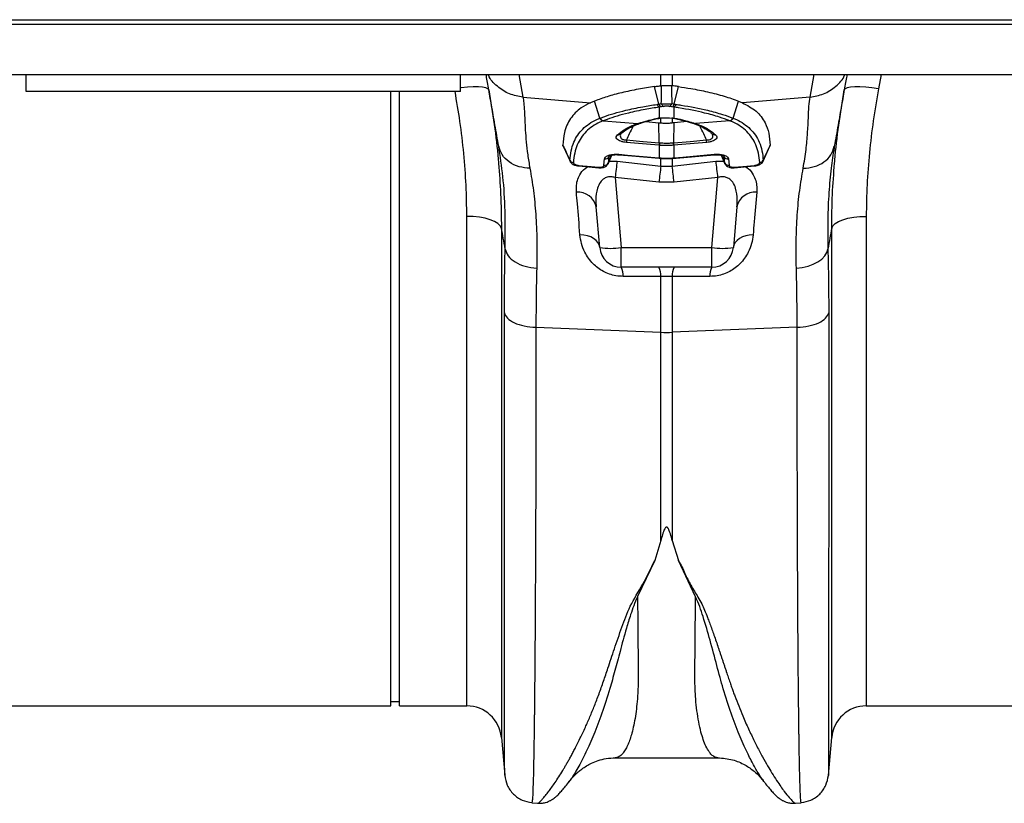
# Model space of a CAD drawing. Units: millimetres. Extents: x 717 to 11482, y 610 to 4972.
# Drawn here: x 3139 to 3366, y 3729 to 3909 of the extents above; entities that cross this region are included whole.
import ezdxf

# ---------------------------------------------------------------- set-up
doc = ezdxf.new("R2010")
doc.units = ezdxf.units.MM
doc.layers.add('ACO_DRAINAGE', color=7, linetype='CONTINUOUS')

# ---------------------------------------------------------------- blocks, each defined once
blk = doc.blocks.new('ACO_-_32810_-_PLAN')
at = {"layer": 'ACO_DRAINAGE', "linetype": 'Continuous'}
for p, q in [((8.74, 157), (1013.32, 157)), ((8.78, 158), (1013.36, 158)), ((8.74, 145.4), (1013.32, 145.4)), ((161.24, 141.5), (161.24, 145.4)), ((261.24, 141.5), (261.24, 145.4)), ((274.74, 145.4), (275.66, 140.2)), ((307.44, 142.79), (307.44, 145.4)), ((310.05, 145.4), (310.05, 142.79)), ((341.82, 140.2), (342.74, 145.4)), ((358.18, 145.4), (357.57, 142.09)), ((261.24, 141.5), (161.24, 141.5)), ((245.24, 0), (245.24, 141.5)), ((247.24, 0), (247.24, 141.5)), ((261.42, 142.32), (261.24, 142.29)), ((262.87, 142.47), (261.42, 142.32)), ((264.21, 142.55), (262.87, 142.47)), ((265.39, 142.55), (264.21, 142.55)), ((266.37, 142.48), (265.39, 142.55)), ((267.12, 142.33), (266.37, 142.48)), ((267.6, 142.11), (267.12, 142.33)), ((267.8, 141.83), (267.6, 142.11)), ((306.96, 138.57), (306, 142.6)), ((307.6, 142.81), (307.44, 142.79)), ((310.05, 142.79), (309.89, 142.81)), ((310.52, 138.57), (311.49, 142.6)), ((349.89, 142.11), (349.69, 141.83)), ((350.37, 142.33), (349.89, 142.11)), ((351.11, 142.48), (350.37, 142.33)), ((352.09, 142.55), (351.11, 142.48)), ((353.28, 142.55), (352.09, 142.55)), ((354.62, 142.47), (353.28, 142.55)), ((356.06, 142.32), (354.62, 142.47)), ((357.57, 142.09), (356.06, 142.32)), ((275.66, 140.2), (291.25, 138.88)), ((292.17, 139.26), (291.25, 138.88)), ((293.4, 135.33), (292.17, 139.26)), ((324.09, 135.33), (325.32, 139.26)), ((325.32, 139.26), (326.23, 138.88)), ((341.82, 140.2), (326.23, 138.88)), ((307.52, 137.94), (307.09, 137.88)), ((307.09, 135.41), (307.09, 137.88)), ((308.11, 138.04), (307.52, 137.94)), ((309.97, 137.94), (309.38, 138.04)), ((310.4, 137.88), (309.97, 137.94)), ((310.4, 137.88), (310.4, 135.35)), ((294.2, 134.73), (294.12, 134.7)), ((294.2, 134.73), (302.06, 134.07)), ((302.06, 134.07), (302.39, 134.18)), ((302.49, 134.08), (302.8, 134.19)), ((303.98, 134.54), (306.99, 134.29)), ((306.85, 135.27), (307, 135.29)), ((306.99, 134.29), (307.44, 134.25)), ((307.08, 129.66), (306.99, 134.29)), ((307.44, 134.25), (307.44, 135.5)), ((309.42, 135.39), (310.4, 135.35)), ((310.05, 135.5), (310.05, 134.25)), ((310.5, 134.29), (310.05, 134.25)), ((310.23, 135.32), (310.3, 135.32)), ((310.3, 135.32), (310.4, 135.35)), ((310.4, 135.35), (311.13, 135.25)), ((310.41, 129.66), (310.5, 134.29)), ((313.5, 134.54), (310.5, 134.29)), ((314.69, 134.19), (315.02, 134.08)), ((315.09, 134.18), (315.43, 134.07)), ((323.29, 134.73), (315.43, 134.07)), ((323.37, 134.7), (323.29, 134.73)), ((298.18, 131.72), (298.22, 131.75)), ((305.05, 129.26), (299.49, 129.73)), ((299.52, 130.31), (303.3, 129.99)), ((303.3, 129.99), (303.33, 129.98)), ((303.33, 129.98), (307.08, 129.66)), ((310.41, 129.66), (314.18, 129.99)), ((316.01, 129.56), (310.44, 129.09)), ((314.18, 129.99), (317.96, 130.31)), ((318, 129.73), (316.01, 129.56)), ((284.92, 128.86), (286.51, 125.43)), ((307.04, 129.09), (305.05, 129.26)), ((307.09, 129.08), (307.04, 129.09)), ((307.09, 126.2), (307.09, 129.08)), ((310.44, 129.09), (310.4, 129.08)), ((310.4, 129.08), (310.4, 126.2)), ((330.99, 125.43), (332.56, 128.86)), ((332.62, 129.1), (332.55, 128.87)), ((347.4, 128.88), (347.34, 128.46)), ((286.51, 125.43), (286.46, 125.63)), ((294.3, 124.48), (294.46, 125.93)), ((295.31, 125), (295.28, 124.85)), ((295.29, 124.85), (296.17, 126.82)), ((295.48, 126.46), (295.31, 125)), ((295.52, 126.58), (295.48, 126.46)), ((295.56, 125.46), (297.35, 125.43)), ((297.35, 125.43), (307.44, 124.3)), ((297.73, 127.01), (299.72, 126.84)), ((297.73, 126.9), (299.85, 126.72)), ((299.72, 126.84), (307, 126.21)), ((299.85, 126.72), (307.01, 126.1)), ((307, 126.21), (307.09, 126.2)), ((307.01, 126.1), (307.09, 126.09)), ((307.44, 124.3), (307.44, 126.18)), ((310.05, 126.18), (310.05, 124.3)), ((310.05, 124.3), (320.13, 125.43)), ((310.4, 126.2), (310.48, 126.21)), ((310.4, 126.09), (310.48, 126.1)), ((310.48, 126.21), (312.47, 126.38)), ((310.48, 126.1), (310.96, 126.14)), ((310.96, 126.14), (319.75, 126.9)), ((312.47, 126.38), (319.75, 127.01)), ((320.13, 125.43), (321.92, 125.46)), ((321.33, 126.82), (322.19, 124.85)), ((322, 126.46), (321.97, 126.58)), ((322.17, 125), (322, 126.46)), ((322.2, 124.85), (322.17, 125)), ((323.03, 125.93), (323.18, 124.48)), ((331.02, 125.63), (330.97, 125.43)), ((288.5, 124.45), (290.49, 124.28)), ((288.5, 124.32), (293.18, 123.9)), ((290.49, 124.28), (293.18, 124.04)), ((307.44, 124.3), (310.05, 124.3)), ((324.31, 123.9), (328.99, 124.32)), ((324.31, 124.04), (326.3, 124.22)), ((326.3, 124.22), (328.99, 124.45)), ((307, 120.56), (296.92, 121.67)), ((296.92, 121.67), (298.32, 105.56)), ((310.49, 120.56), (307, 120.56)), ((320.57, 121.67), (310.49, 120.56)), ((319.16, 105.56), (320.57, 121.67)), ((293.34, 105.56), (292.52, 114.93)), ((324.96, 114.93), (324.14, 105.56)), ((262.73, 0), (262.73, 112.72)), ((264.2, 112.67), (262.73, 112.72)), ((265.63, 112.52), (264.2, 112.67)), ((266.95, 112.27), (265.63, 112.52)), ((268.13, 111.94), (266.95, 112.27)), ((269.13, 111.54), (268.13, 111.94)), ((269.9, 111.07), (269.13, 111.54)), ((347.58, 111.07), (348.36, 111.54)), ((348.36, 111.54), (349.35, 111.94)), ((349.35, 111.94), (350.53, 112.27)), ((350.53, 112.27), (351.86, 112.52)), ((351.86, 112.52), (353.28, 112.67)), ((353.28, 112.67), (354.76, 112.72)), ((354.76, 112.72), (354.76, 0)), ((270.43, 110.56), (269.9, 111.07)), ((270.7, 110.02), (270.43, 110.56)), ((270.7, 110.02), (270.7, -7.3)), ((346.79, 110.02), (347.05, 110.56)), ((346.79, -7.3), (346.79, 110.02)), ((347.05, 110.56), (347.58, 111.07)), ((289.67, 108.4), (288.8, 108.46)), ((290.5, 108.24), (289.67, 108.4)), ((291.27, 107.97), (290.5, 108.24)), ((291.94, 107.62), (291.27, 107.97)), ((292.5, 107.19), (291.94, 107.62)), ((292.93, 106.69), (292.5, 107.19)), ((293.21, 106.14), (292.93, 106.69)), ((324.56, 106.69), (324.27, 106.14)), ((324.98, 107.19), (324.56, 106.69)), ((325.54, 107.62), (324.98, 107.19)), ((326.22, 107.97), (325.54, 107.62)), ((326.98, 108.24), (326.22, 107.97)), ((327.81, 108.4), (326.98, 108.24)), ((328.69, 108.46), (327.81, 108.4)), ((293.34, 105.56), (293.21, 106.14)), ((298.32, 105.56), (319.16, 105.56)), ((298.32, 101), (298.32, 105.56)), ((319.16, 101), (319.16, 105.56)), ((324.27, 106.14), (324.14, 105.56)), ((345.21, 103.6), (345.68, 104.39)), ((345.68, 104.39), (345.92, 105.2)), ((342.55, 101.68), (343.61, 102.23)), ((343.61, 102.23), (344.51, 102.88)), ((344.51, 102.88), (345.21, 103.6)), ((319.16, 101), (298.32, 101)), ((338.65, 100.77), (340.02, 100.94)), ((340.02, 100.94), (341.34, 101.25)), ((341.34, 101.25), (342.55, 101.68)), ((307.44, 98.91), (298.76, 98.89)), ((307.44, 86.02), (307.44, 98.91)), ((310.05, 98.91), (307.44, 98.91)), ((310.05, 98.91), (310.05, 86.02)), ((318.73, 98.89), (310.05, 98.91)), ((278.65, 87.17), (307.44, 86.02)), ((338.83, 87.17), (310.05, 86.02)), ((307.44, 38.05), (307.44, 86.02)), ((310.05, 86.02), (310.05, 38.05)), ((307.44, 38.05), (306.02, 33.47)), ((310.05, 38.05), (311.48, 33.45)), ((306.02, 33.47), (302.07, 25.15)), ((315.41, 25.14), (311.48, 33.45)), ((154.76, 0), (245.24, 0)), ((245.24, 1), (247.24, 1)), ((247.24, 0), (262.73, 0)), ((354.76, 0), (445.24, 0)), ((270.7, -7.3), (271.46, -15.99)), ((346.03, -16.01), (346.79, -7.3)), ((296.94, -11.94), (320.54, -11.94)), ((296.95, -11.94), (296.94, -11.94)), ((331.2, -17.46), (331.17, -17.41)), ((277.72, -22.29), (279.07, -22.4)), ((338.38, -22.41), (339.77, -22.29))]:
    blk.add_line(p, q, dxfattribs=at)
for centre, radius, start, end in [((307.47, 138.75), 0.946, 194.8618, 246.4141), ((307.88, 138.82), 0.952, 195.4391, 247.4747), ((308.46, 138.93), 0.958, 195.8985, 248.3606), ((309.02, 138.93), 0.958, 291.6394, 344.1015), ((309.6, 138.82), 0.952, 292.5253, 344.5609), ((310.02, 138.75), 0.946, 293.5859, 345.1382), ((294.36, 135.71), 1.03, 201.5462, 256.6309), ((294.43, 135.73), 1.03, 201.4596, 256.588), ((302.23, 134.79), 0.746, 256.8529, 289.8728), ((302.56, 134.89), 0.736, 256.6292, 288.4402), ((310.96, 135.85), 0.628, 256.1636, 285.8052), ((314.92, 134.89), 0.737, 252.1052, 283.3664), ((315.26, 134.79), 0.747, 251.163, 283.1391), ((323.05, 135.73), 1.03, 283.412, 338.5404), ((323.13, 135.71), 1.03, 283.3691, 338.4538), ((297.62, 132.37), 0.862, 257.443, 311.7241), ((319.86, 132.37), 0.862, 227.6427, 282.5666), ((314.66, 129.06), 15.19, 175.284, 177.4678), ((322.24, 128.41), 15.21, 175.2846, 177.4639), ((323.55, 128.29), 16.48, 175.2303, 177.2416), ((293.93, 128.29), 16.48, 2.7584, 4.7697), ((295.25, 128.41), 15.21, 2.5361, 4.7154), ((302.82, 129.06), 15.19, 2.5322, 4.716), ((287.35, 126.13), 1.02, 209.1859, 266.2801), ((294.43, 125.48), 1.01, 262.826, 331.5495), ((294.61, 126.89), 0.971, 261.2036, 334.0477), ((596.83, 88.81), 301.71, 173.0288, 173.7475), ((297.98, 126.96), 0.258, 168.782, 192.4988), ((307.26, 126.16), 0.262, 168.8625, 192.3757), ((307.34, 126.15), 0.256, 168.7074, 192.744), ((310.15, 126.15), 0.257, 347.2799, 11.2744), ((310.22, 126.16), 0.263, 347.6973, 11.0818), ((319.5, 126.96), 0.259, 347.5775, 11.1598), ((20.66, 88.81), 301.71, 6.2525, 6.9712), ((322.88, 126.89), 0.971, 205.9523, 278.7964), ((323.06, 125.48), 1.01, 208.4505, 277.174), ((330.13, 126.13), 1.02, 273.7199, 330.8141), ((288.82, 124.38), 0.324, 167.4597, 192.3075), ((293.65, 123.97), 0.482, 171.4602, 188.1293), ((607.64, 87.43), 302.46, 172.9976, 173.7109), ((9.84, 87.43), 302.46, 6.2891, 7.0024), ((323.82, 123.97), 0.493, 352.0855, 8.3921), ((328.49, 124.38), 0.5, 352.2595, 8.2652), ((288.31, 114), 4.31, 12.3402, 94.4362), ((329.17, 114), 4.31, 85.5638, 167.6598), ((295.83, 119.98), 14.63, 260.1973, 279.8027), ((298.32, 106), 5, 185, 270), ((321.65, 119.98), 14.63, 260.1973, 279.8027), ((319.16, 106), 5, 270, 355), ((294.91, 99.19), 3.86, 355.4713, 27.8658), ((303.65, 99.21), 3.79, 355.4746, 28.1131), ((313.83, 99.21), 3.79, 151.8869, 184.5254), ((322.58, 99.19), 3.86, 152.1342, 184.5287), ((308.74, 118.83), 32.83, 267.7181, 272.2819), ((262.73, -8), 8, 5, 90), ((354.76, -8), 8, 90, 175)]:
    blk.add_arc(centre, radius, start, end, dxfattribs=at)
for points, knots in [([(270.08, 128.88), (269.79, 130.54), (269.21, 133.84), (268.41, 138.37), (267.7, 142.36), (267.34, 144.42), (267.17, 145.4)], [0, 0, 0, 0, 0.256539, 0.509069, 0.765713, 1, 1, 1, 1]), ([(275.66, 140.2), (274.61, 140.38), (272.43, 140.73), (269.7, 142.57), (268.04, 144.26), (267.67, 145.34), (267.65, 145.4)], [0, 0, 0, 0, 0.314968, 0.647738, 0.980508, 1, 1, 1, 1]), ([(341.82, 140.2), (342.88, 140.38), (345.05, 140.73), (347.78, 142.57), (349.44, 144.26), (349.82, 145.34), (349.84, 145.4)], [0, 0, 0, 0, 0.314968, 0.647738, 0.980508, 1, 1, 1, 1]), ([(350.32, 145.4), (350.15, 144.42), (349.78, 142.36), (349.08, 138.37), (348.28, 133.84), (347.7, 130.54), (347.4, 128.88)], [0, 0, 0, 0, 0.234282, 0.490908, 0.743452, 1, 1, 1, 1]), ([(262.73, 112.72), (262.69, 115.1), (262.63, 119.87), (262.07, 127.18), (261.23, 134.4), (260.41, 139.2), (260.01, 141.5)], [0, 0, 0, 0, 0.252609, 0.506215, 0.762797, 1, 1, 1, 1]), ([(267.8, 141.83), (268.23, 139.17), (269.09, 133.84), (269.8, 128.18), (270, 125.22), (270.02, 124.89)], [0, 0, 0, 0, 0.469282, 0.940119, 1, 1, 1, 1]), ([(306, 142.6), (304.73, 142.41), (302.04, 141.99), (298.39, 141.21), (294.98, 140.3), (293.11, 139.61), (292.17, 139.26)], [0, 0, 0, 0, 0.23042, 0.486946, 0.743473, 1, 1, 1, 1]), ([(306, 142.6), (306.14, 142.62), (306.43, 142.67), (306.91, 142.73), (307.25, 142.77), (307.44, 142.79)], [0, 0, 0, 0, 0.307402, 0.614804, 1, 1, 1, 1]), ([(307.54, 138.67), (307.55, 139.45), (307.57, 140.83), (307.59, 142.21), (307.6, 142.81)], [0, 0, 0, 0, 0.566421, 1, 1, 1, 1]), ([(307.6, 142.81), (307.76, 142.83), (308.1, 142.86), (308.71, 142.88), (309.3, 142.87), (309.68, 142.84), (309.86, 142.82), (309.89, 142.81)], [0, 0, 0, 0, 0.2443564, 0.4894113, 0.7217163, 0.9523308, 1, 1, 1, 1]), ([(309.89, 142.81), (309.9, 142.21), (309.92, 140.83), (309.93, 139.45), (309.95, 138.67)], [0, 0, 0, 0, 0.433579, 1, 1, 1, 1]), ([(311.49, 142.6), (311.34, 142.62), (311.06, 142.67), (310.58, 142.73), (310.24, 142.77), (310.05, 142.79)], [0, 0, 0, 0, 0.307402, 0.614804, 1, 1, 1, 1]), ([(311.49, 142.6), (312.44, 142.46), (314.81, 142.1), (318.4, 141.37), (322.15, 140.42), (324.26, 139.65), (325.32, 139.26)], [0, 0, 0, 0, 0.171488, 0.428021, 0.712585, 1, 1, 1, 1]), ([(347.47, 124.98), (347.48, 125.21), (347.68, 128.09), (348.37, 133.72), (349.25, 139.12), (349.69, 141.83)], [0, 0, 0, 0, 0.041096, 0.519719, 1, 1, 1, 1]), ([(357.57, 142.09), (357.14, 139.64), (356.3, 134.72), (355.43, 127.35), (354.86, 119.99), (354.79, 115.15), (354.76, 112.72)], [0, 0, 0, 0, 0.247667, 0.496217, 0.747602, 1, 1, 1, 1]), ([(275.66, 140.2), (275.73, 139.76), (275.88, 138.8), (275.99, 137.01), (276.1, 134.91), (276.19, 132.56), (276.4, 129.91), (276.71, 126.98), (277.08, 124.84), (277.26, 123.79)], [0, 0, 0, 0, 0.131555, 0.284699, 0.427391, 0.565191, 0.715043, 0.859848, 1, 1, 1, 1]), ([(291.25, 138.88), (290.5, 138.51), (288.61, 137.57), (286.48, 135.36), (285.14, 132.43), (284.94, 130.09), (284.86, 129.1)], [0, 0, 0, 0, 0.193802, 0.487855, 0.781916, 1, 1, 1, 1]), ([(293.48, 135.36), (293.75, 135.46), (295.46, 136.11), (298.6, 137.02), (302.86, 137.92), (305.44, 138.33), (306.55, 138.5)], [0, 0, 0, 0, 0.082058, 0.504861, 0.785836, 1, 1, 1, 1]), ([(306.55, 138.5), (306.69, 138.52), (306.83, 138.54), (306.96, 138.57), (306.96, 138.57)], [0, 0, 0, 0, 0.999896, 1, 1, 1, 1]), ([(306.96, 138.57), (306.96, 138.57), (307.16, 138.6), (307.35, 138.64), (307.54, 138.67)], [0, 0, 0, 0, 0.000075, 1, 1, 1, 1]), ([(307.54, 138.67), (307.63, 138.67), (307.86, 138.65), (308.3, 138.64), (308.87, 138.63), (309.45, 138.64), (309.78, 138.66), (309.95, 138.67)], [0, 0, 0, 0, 0.123391, 0.327408, 0.542781, 0.77615, 1, 1, 1, 1]), ([(309.95, 138.67), (310.14, 138.64), (310.33, 138.6), (310.52, 138.57), (310.52, 138.57)], [0, 0, 0, 0, 0.999925, 1, 1, 1, 1]), ([(310.52, 138.57), (310.52, 138.57), (310.66, 138.54), (310.8, 138.52), (310.93, 138.5)], [0, 0, 0, 0, 0.000104, 1, 1, 1, 1]), ([(310.93, 138.5), (311.31, 138.45), (313.92, 138.05), (317.64, 137.32), (321.48, 136.28), (323.23, 135.64), (324.01, 135.36)], [0, 0, 0, 0, 0.072124, 0.494935, 0.775945, 1, 1, 1, 1]), ([(326.23, 138.88), (327.35, 138.29), (329.57, 137.12), (331.4, 134.62), (332.4, 131.93), (332.55, 130.04), (332.62, 129.1)], [0, 0, 0, 0, 0.293993, 0.588043, 0.792804, 1, 1, 1, 1]), ([(340.22, 123.79), (340.47, 125.26), (340.95, 128.16), (341.25, 132), (341.43, 135.32), (341.52, 138.13), (341.72, 139.51), (341.82, 140.2)], [0, 0, 0, 0, 0.197405, 0.391324, 0.601142, 0.800823, 1, 1, 1, 1]), ([(307.09, 137.88), (305.99, 137.7), (303.45, 137.3), (299.25, 136.4), (296.15, 135.49), (294.47, 134.84), (294.2, 134.73)], [0, 0, 0, 0, 0.214198, 0.495192, 0.91796, 1, 1, 1, 1]), ([(309.38, 138.04), (309.29, 138.06), (309.12, 138.08), (308.81, 138.1), (308.51, 138.09), (308.27, 138.07), (308.15, 138.05), (308.11, 138.04)], [0, 0, 0, 0, 0.226882, 0.457872, 0.670089, 0.874075, 1, 1, 1, 1]), ([(323.29, 134.73), (322.52, 135.02), (320.8, 135.66), (317.01, 136.69), (313.35, 137.43), (310.77, 137.82), (310.4, 137.88)], [0, 0, 0, 0, 0.224017, 0.505013, 0.927864, 1, 1, 1, 1]), ([(286.46, 125.63), (286.54, 126.38), (286.7, 127.87), (287.32, 129.78), (288.22, 131.45), (289.4, 132.87), (290.87, 134.07), (292.26, 134.85), (293.15, 135.23), (293.4, 135.33), (293.4, 135.33)], [0, 0, 0, 0, 0.161815, 0.323623, 0.478063, 0.632505, 0.786956, 0.941414, 0.999998, 1, 1, 1, 1]), ([(294.12, 134.7), (293.87, 134.6), (292.99, 134.23), (291.63, 133.46), (290.17, 132.28), (289.01, 130.87), (288.12, 129.22), (287.51, 127.32), (287.36, 125.85), (287.29, 125.11)], [0, 0, 0, 0, 0.058631, 0.213143, 0.367648, 0.522066, 0.676482, 0.838238, 1, 1, 1, 1]), ([(293.4, 135.33), (293.4, 135.33), (293.42, 135.34), (293.45, 135.35), (293.48, 135.36)], [0, 0, 0, 0, 0.00034, 1, 1, 1, 1]), ([(297.44, 131.53), (297.93, 131.93), (298.92, 132.72), (300.53, 133.52), (301.64, 133.92), (302.06, 134.07)], [0, 0, 0, 0, 0.385083, 0.770362, 1, 1, 1, 1]), ([(298.2, 131.72), (298.28, 131.79), (298.72, 132.21), (299.73, 132.89), (301.08, 133.6), (302.1, 133.94), (302.49, 134.07)], [0, 0, 0, 0, 0.06869, 0.419486, 0.782954, 1, 1, 1, 1]), ([(302.39, 134.18), (302.66, 134.26), (303.26, 134.45), (304.43, 134.78), (305.74, 135.11), (306.71, 135.33), (307.09, 135.41)], [0, 0, 0, 0, 0.185373, 0.422869, 0.779284, 1, 1, 1, 1]), ([(302.8, 134.18), (303.37, 134.36), (304.61, 134.76), (306.07, 135.1), (306.86, 135.28)], [0, 0, 0, 0, 0.456988, 1, 1, 1, 1]), ([(306.82, 135.33), (306.81, 135.33), (306.79, 135.32), (306.75, 135.3), (306.76, 135.28), (306.79, 135.27), (306.83, 135.28), (306.84, 135.29)], [0, 0, 0, 0, 0.078424, 0.31289, 0.547692, 0.822725, 1, 1, 1, 1]), ([(307.09, 135.41), (307.08, 135.41), (306.99, 135.38), (306.9, 135.35), (306.82, 135.33)], [0, 0, 0, 0, 0.08473, 1, 1, 1, 1]), ([(306.82, 135.33), (306.91, 135.34), (307, 135.35), (307.39, 135.37), (307.74, 135.38), (308.07, 135.39)], [0, 0, 0, 0, 0.236935, 0.259433, 1, 1, 1, 1]), ([(307.44, 134.25), (307.73, 134.22), (308.33, 134.18), (309.2, 134.18), (309.77, 134.23), (310.05, 134.25)], [0, 0, 0, 0, 0.340747, 0.681494, 1, 1, 1, 1]), ([(308.07, 135.39), (308.2, 135.39), (308.65, 135.4), (309.1, 135.4), (309.42, 135.39)], [0, 0, 0, 0, 0.297849, 1, 1, 1, 1]), ([(310.12, 135.33), (310.2, 135.32), (310.51, 135.3), (310.71, 135.26), (310.87, 135.23)], [0, 0, 0, 0, 0.251853, 1, 1, 1, 1]), ([(310.8, 135.23), (311.43, 135.09), (312.84, 134.76), (314.04, 134.39), (314.7, 134.19)], [0, 0, 0, 0, 0.447766, 1, 1, 1, 1]), ([(311.13, 135.25), (311.46, 135.17), (312.17, 135), (313.42, 134.68), (314.4, 134.4), (315, 134.21), (315.09, 134.18)], [0, 0, 0, 0, 0.227429, 0.505288, 0.922221, 1, 1, 1, 1]), ([(315, 134.07), (315.26, 133.99), (316.11, 133.72), (317.35, 133.12), (318.52, 132.41), (319.08, 131.89), (319.27, 131.72)], [0, 0, 0, 0, 0.1455437, 0.475707, 0.8223152, 1, 1, 1, 1]), ([(315.43, 134.07), (315.85, 133.92), (316.96, 133.52), (318.56, 132.72), (319.55, 131.93), (320.05, 131.53)], [0, 0, 0, 0, 0.229638, 0.614917, 1, 1, 1, 1]), ([(330.2, 125.11), (330.12, 125.85), (329.98, 127.32), (329.36, 129.22), (328.48, 130.87), (327.31, 132.28), (325.86, 133.46), (324.5, 134.23), (323.61, 134.6), (323.37, 134.7)], [0, 0, 0, 0, 0.161762, 0.323518, 0.477934, 0.632352, 0.786857, 0.941369, 1, 1, 1, 1]), ([(324.01, 135.36), (324.04, 135.35), (324.06, 135.34), (324.09, 135.33), (324.09, 135.33)], [0, 0, 0, 0, 0.99966, 1, 1, 1, 1]), ([(324.09, 135.33), (324.09, 135.33), (324.34, 135.23), (325.23, 134.85), (326.61, 134.07), (328.08, 132.87), (329.26, 131.45), (330.16, 129.78), (330.79, 127.87), (330.95, 126.38), (331.02, 125.63)], [0, 0, 0, 0, 0.0000021, 0.0585863, 0.2130441, 0.3674954, 0.5219366, 0.6763765, 0.8381854, 1, 1, 1, 1]), ([(298.24, 131.75), (298.19, 131.67), (298.05, 131.44), (298.07, 131.06), (298.26, 130.68), (298.59, 130.44), (298.9, 130.35), (299.2, 130.31), (299.38, 130.31), (299.52, 130.31)], [0, 0, 0, 0, 0.133011, 0.404764, 0.596217, 0.741858, 0.852255, 0.884079, 1, 1, 1, 1]), ([(301.02, 133.5), (300.73, 132.9), (300.23, 131.84), (299.74, 130.77), (299.52, 130.31)], [0, 0, 0, 0, 0.567314, 1, 1, 1, 1]), ([(317.96, 130.31), (317.75, 130.77), (317.26, 131.84), (316.75, 132.9), (316.47, 133.5)], [0, 0, 0, 0, 0.433704, 1, 1, 1, 1]), ([(317.96, 130.31), (318.1, 130.31), (318.39, 130.3), (318.68, 130.38), (318.95, 130.49), (319.23, 130.68), (319.42, 131.06), (319.43, 131.44), (319.29, 131.67), (319.25, 131.75)], [0, 0, 0, 0, 0.115832, 0.233077, 0.257831, 0.403361, 0.594668, 0.866214, 1, 1, 1, 1]), ([(299.49, 129.73), (299.29, 129.75), (298.83, 129.81), (298.18, 129.99), (297.61, 130.26), (297.21, 130.63), (297.07, 131.09), (297.31, 131.38), (297.44, 131.53)], [0, 0, 0, 0, 0.104935, 0.237284, 0.368699, 0.528987, 0.741025, 1, 1, 1, 1]), ([(307.08, 129.66), (307.08, 129.66), (307.09, 129.66), (307.11, 129.66), (307.12, 129.66)], [0, 0, 0, 0, 0.001297, 1, 1, 1, 1]), ([(307.12, 129.66), (307.29, 129.65), (307.83, 129.61), (308.69, 129.59), (309.6, 129.6), (310.14, 129.64), (310.36, 129.66)], [0, 0, 0, 0, 0.154623, 0.499993, 0.792452, 1, 1, 1, 1]), ([(310.36, 129.66), (310.38, 129.66), (310.39, 129.66), (310.41, 129.66), (310.41, 129.66)], [0, 0, 0, 0, 0.998703, 1, 1, 1, 1]), ([(320.05, 131.53), (320.18, 131.38), (320.41, 131.09), (320.28, 130.63), (319.88, 130.26), (319.31, 129.99), (318.66, 129.81), (318.2, 129.75), (318, 129.73)], [0, 0, 0, 0, 0.258975, 0.471013, 0.631301, 0.762717, 0.895065, 1, 1, 1, 1]), ([(277.26, 123.79), (276.41, 123.87), (274.65, 124.02), (272.39, 125.16), (270.7, 126.82), (270.28, 128.2), (270.08, 128.88)], [0, 0, 0, 0, 0.242825, 0.5, 0.757175, 1, 1, 1, 1]), ([(271.56, 105.2), (271.59, 108.16), (271.65, 114.08), (271.12, 122.03), (270.43, 126.59), (270.08, 128.88)], [0, 0, 0, 0, 0.332206, 0.664503, 1, 1, 1, 1]), ([(284.86, 129.1), (284.99, 128.81), (285.35, 128.04), (285.88, 126.89), (286.28, 126.02), (286.46, 125.63)], [0, 0, 0, 0, 0.248544, 0.665773, 1, 1, 1, 1]), ([(284.94, 128.87), (284.91, 128.91), (284.86, 128.99), (284.86, 129.06), (284.86, 129.1)], [0, 0, 0, 0, 0.558859, 1, 1, 1, 1]), ([(294.46, 125.93), (294.48, 126), (294.54, 126.23), (294.9, 126.58), (295.65, 126.89), (296.63, 127.05), (297.37, 127.02), (297.73, 127.01)], [0, 0, 0, 0, 0.090028, 0.313533, 0.542217, 0.770848, 1, 1, 1, 1]), ([(310.4, 129.08), (310.17, 129.07), (309.62, 129.02), (308.68, 129), (307.81, 129.03), (307.26, 129.07), (307.09, 129.08)], [0, 0, 0, 0, 0.207563, 0.500007, 0.845362, 1, 1, 1, 1]), ([(319.75, 127.01), (320.12, 127.02), (320.85, 127.05), (321.84, 126.89), (322.59, 126.58), (322.95, 126.23), (323.01, 126), (323.03, 125.93)], [0, 0, 0, 0, 0.229152, 0.457783, 0.686467, 0.909972, 1, 1, 1, 1]), ([(331.02, 125.63), (331.2, 126.02), (331.74, 127.17), (332.27, 128.33), (332.62, 129.1)], [0, 0, 0, 0, 0.334227, 1, 1, 1, 1]), ([(347.34, 128.46), (347.1, 126.94), (346.6, 123.75), (346.11, 118.21), (345.82, 112.03), (345.89, 107.48), (345.92, 105.2)], [0, 0, 0, 0, 0.230062, 0.482373, 0.740198, 1, 1, 1, 1]), ([(270.02, 124.89), (270.21, 122.56), (270.62, 117.55), (270.67, 112.64), (270.7, 110.02)], [0, 0, 0, 0, 0.465508, 1, 1, 1, 1]), ([(286.51, 125.43), (286.53, 125.39), (286.59, 125.21), (286.84, 124.94), (287.27, 124.64), (287.84, 124.4), (288.3, 124.36), (288.5, 124.34)], [0, 0, 0, 0, 0.058177, 0.240319, 0.459395, 0.755171, 1, 1, 1, 1]), ([(287.29, 125.11), (287.3, 125.06), (287.31, 124.95), (287.48, 124.79), (287.73, 124.64), (288.09, 124.51), (288.36, 124.47), (288.5, 124.45)], [0, 0, 0, 0, 0.176906, 0.353489, 0.548088, 0.770654, 1, 1, 1, 1]), ([(293.18, 123.91), (293.22, 123.91), (293.51, 123.87), (294.07, 123.93), (294.67, 124.15), (295.09, 124.49), (295.22, 124.75), (295.27, 124.86)], [0, 0, 0, 0, 0.049888, 0.341917, 0.63946, 0.854601, 1, 1, 1, 1]), ([(295.31, 125), (295.45, 125.31), (295.71, 125.91), (295.97, 126.51), (296.1, 126.8)], [0, 0, 0, 0, 0.507903, 1, 1, 1, 1]), ([(295.51, 126.56), (295.51, 126.56), (295.5, 126.55), (295.72, 126.69), (296.17, 126.84), (296.84, 126.93), (297.41, 126.94), (297.71, 126.9), (297.73, 126.9)], [0, 0, 0, 0, 0.11644, 0.303853, 0.495081, 0.725711, 0.980493, 1, 1, 1, 1]), ([(307.09, 126.2), (307.34, 126.18), (307.89, 126.14), (308.9, 126.12), (309.75, 126.15), (310.3, 126.19), (310.4, 126.2)], [0, 0, 0, 0, 0.2309807, 0.500025, 0.9102678, 1, 1, 1, 1]), ([(307.09, 126.1), (307.31, 126.08), (308.34, 125.99), (309.45, 126), (310.33, 126.09), (310.4, 126.1)], [0, 0, 0, 0, 0.199422, 0.934476, 1, 1, 1, 1]), ([(319.75, 126.9), (320.03, 126.91), (320.59, 126.94), (321.31, 126.84), (321.78, 126.69), (321.99, 126.55), (321.98, 126.55), (321.97, 126.56)], [0, 0, 0, 0, 0.243492, 0.501794, 0.712684, 0.892609, 1, 1, 1, 1]), ([(321.38, 126.8), (321.51, 126.5), (321.78, 125.91), (322.04, 125.31), (322.17, 125)], [0, 0, 0, 0, 0.491743, 1, 1, 1, 1]), ([(322.22, 124.86), (322.25, 124.79), (322.32, 124.59), (322.59, 124.32), (323.02, 124.06), (323.61, 123.89), (324.07, 123.91), (324.31, 123.92)], [0, 0, 0, 0, 0.088409, 0.26592, 0.46773, 0.725183, 1, 1, 1, 1]), ([(328.99, 124.33), (329.21, 124.35), (329.73, 124.42), (330.35, 124.71), (330.8, 125.07), (330.93, 125.33), (330.97, 125.43)], [0, 0, 0, 0, 0.2659177, 0.6237065, 0.8602535, 1, 1, 1, 1]), ([(328.99, 124.45), (329.12, 124.47), (329.4, 124.51), (329.75, 124.64), (330.01, 124.79), (330.17, 124.95), (330.19, 125.06), (330.2, 125.11)], [0, 0, 0, 0, 0.229346, 0.451912, 0.646511, 0.823094, 1, 1, 1, 1]), ([(346.79, 110.02), (346.82, 112.6), (346.87, 117.54), (347.27, 122.57), (347.47, 124.98)], [0, 0, 0, 0, 0.521781, 1, 1, 1, 1]), ([(277.26, 123.79), (277.55, 122.12), (278.11, 118.82), (278.65, 113.22), (278.93, 107.27), (278.87, 102.93), (278.84, 100.77)], [0, 0, 0, 0, 0.253768, 0.498353, 0.751566, 1, 1, 1, 1]), ([(287.98, 118.3), (287.96, 118.83), (287.93, 119.87), (288.25, 121.34), (289.01, 122.76), (289.76, 123.75), (290.52, 124.11), (290.56, 124.13)], [0, 0, 0, 0, 0.236803, 0.465521, 0.693914, 0.983127, 1, 1, 1, 1]), ([(293.18, 124.04), (293.3, 124.04), (293.55, 124.03), (293.89, 124.1), (294.15, 124.22), (294.28, 124.36), (294.3, 124.45), (294.3, 124.48)], [0, 0, 0, 0, 0.221205, 0.44177, 0.666092, 0.885817, 1, 1, 1, 1]), ([(323.18, 124.48), (323.19, 124.45), (323.21, 124.36), (323.34, 124.22), (323.6, 124.1), (323.94, 124.03), (324.18, 124.04), (324.31, 124.04)], [0, 0, 0, 0, 0.114183, 0.333908, 0.55823, 0.778795, 1, 1, 1, 1]), ([(326.93, 124.13), (326.97, 124.11), (327.73, 123.75), (328.47, 122.76), (329.24, 121.34), (329.56, 119.87), (329.52, 118.83), (329.51, 118.3)], [0, 0, 0, 0, 0.016873, 0.306086, 0.534479, 0.763197, 1, 1, 1, 1]), ([(338.65, 100.77), (338.62, 102.9), (338.55, 107.17), (338.83, 113.13), (339.36, 118.76), (339.94, 122.11), (340.22, 123.79)], [0, 0, 0, 0, 0.245594, 0.492915, 0.745566, 1, 1, 1, 1]), ([(296.92, 121.67), (296.6, 121.74), (296.16, 121.85), (295.37, 121.82), (294.83, 121.67), (294.1, 121.28), (293.36, 120.54), (292.62, 118.87), (292.4, 116.92), (292.49, 115.45), (292.52, 114.93)], [0, 0, 0, 0, 0.084819, 0.119368, 0.213445, 0.239676, 0.372762, 0.540838, 0.836612, 1, 1, 1, 1]), ([(324.96, 114.93), (324.99, 115.45), (325.08, 116.92), (324.86, 118.87), (324.13, 120.54), (323.26, 121.41), (322.46, 121.74), (321.73, 121.86), (321.13, 121.82), (320.7, 121.71), (320.57, 121.67)], [0, 0, 0, 0, 0.1633605, 0.4590834, 0.6271309, 0.7601941, 0.843776, 0.8806879, 0.9643812, 1, 1, 1, 1]), ([(288.8, 108.46), (288.6, 110.9), (288.31, 114.33), (288.05, 117.41), (287.98, 118.3)], [0, 0, 0, 0, 0.709181, 1, 1, 1, 1]), ([(329.51, 118.3), (329.32, 116.08), (329.06, 112.95), (328.77, 109.47), (328.69, 108.46)], [0, 0, 0, 0, 0.709182, 1, 1, 1, 1]), ([(271.56, 105.2), (271.42, 106.03), (271.13, 107.63), (270.84, 109.23), (270.7, 110.02)], [0, 0, 0, 0, 0.5121062, 1, 1, 1, 1]), ([(346.79, 110.02), (346.65, 109.23), (346.36, 107.63), (346.07, 106.03), (345.92, 105.2)], [0, 0, 0, 0, 0.487894, 1, 1, 1, 1]), ([(298.76, 98.89), (298.2, 98.92), (296.6, 99), (294.07, 99.93), (291.55, 101.86), (289.96, 104.17), (289.07, 106.46), (288.89, 107.79), (288.8, 108.46)], [0, 0, 0, 0, 0.09945, 0.281376, 0.465354, 0.686154, 0.842967, 1, 1, 1, 1]), ([(328.69, 108.46), (328.6, 107.79), (328.42, 106.46), (327.53, 104.17), (325.94, 101.86), (323.42, 99.93), (320.88, 99), (319.29, 98.92), (318.73, 98.89)], [0, 0, 0, 0, 0.157033, 0.313846, 0.534646, 0.718624, 0.90055, 1, 1, 1, 1]), ([(271.38, 90.49), (271.39, 93.02), (271.4, 98.1), (271.51, 102.83), (271.56, 105.2)], [0, 0, 0, 0, 0.498431, 1, 1, 1, 1]), ([(345.92, 105.2), (345.97, 102.85), (346.08, 98.12), (346.1, 93.04), (346.11, 90.49)], [0, 0, 0, 0, 0.498431, 1, 1, 1, 1]), ([(278.84, 100.77), (278.78, 98.6), (278.68, 94.23), (278.66, 89.53), (278.65, 87.17)], [0, 0, 0, 0, 0.498408, 1, 1, 1, 1]), ([(338.83, 87.17), (338.83, 89.51), (338.81, 94.21), (338.7, 98.58), (338.65, 100.77)], [0, 0, 0, 0, 0.498407, 1, 1, 1, 1]), ([(271.46, -15.99), (271.46, -15.94), (271.45, -15.83), (271.45, -15.17), (271.45, -14.46), (271.44, -13.82), (271.44, -13.06), (271.44, -12.2), (271.44, -11.34), (271.43, -10.63), (271.43, -10.07), (271.43, -9.47), (271.43, -8.6), (271.43, -7.42), (271.43, -5.93), (271.42, -4.13), (271.42, -2.59), (271.42, -1.42), (271.42, -0.76), (271.42, -0.06), (271.42, 0.67), (271.42, 1.44), (271.41, 3.88), (271.41, 8.29), (271.4, 15.26), (271.4, 22.91), (271.39, 31.18), (271.39, 40.74), (271.38, 51.67), (271.38, 64.07), (271.38, 76.96), (271.38, 86), (271.38, 90.49)], [0, 0, 0, 0, 0.044871, 0.088404, 0.110167, 0.131926, 0.153682, 0.175434, 0.197182, 0.211792, 0.218818, 0.23003, 0.245523, 0.265298, 0.289351, 0.314056, 0.342071, 0.349956, 0.358067, 0.366406, 0.374971, 0.383763, 0.392782, 0.457004, 0.520441, 0.583096, 0.644972, 0.706072, 0.781353, 0.855431, 0.928312, 1, 1, 1, 1]), ([(346.11, 90.49), (346.11, 86), (346.11, 76.96), (346.1, 64.07), (346.1, 51.67), (346.1, 40.95), (346.09, 31.77), (346.09, 24), (346.09, 17.59), (346.08, 12.37), (346.08, 8.35), (346.08, 5.75), (346.07, 4.35), (346.07, 3.92), (346.07, 3.5), (346.07, 3.07), (346.07, 2.65), (346.07, 1.1), (346.07, -1.28), (346.06, -4.1), (346.06, -6.24), (346.06, -7.82), (346.06, -8.94), (346.05, -9.65), (346.05, -10.1), (346.05, -10.48), (346.05, -10.95), (346.05, -11.62), (346.05, -12.49), (346.04, -13.5), (346.04, -14.47), (346.03, -15.31), (346.03, -15.83), (346.03, -16.04), (346.03, -16.02), (346.03, -16.01)], [0, 0, 0, 0, 0.071687, 0.144566, 0.218642, 0.293921, 0.350924, 0.408603, 0.46696, 0.505852, 0.545041, 0.579775, 0.584341, 0.58891, 0.593484, 0.598062, 0.602644, 0.607229, 0.649559, 0.686098, 0.716841, 0.741785, 0.760926, 0.774263, 0.780455, 0.78677, 0.796191, 0.808602, 0.829801, 0.856317, 0.888155, 0.923729, 0.963128, 0.99898, 1, 1, 1, 1]), ([(278.65, 87.17), (278.65, 83.63), (278.65, 76.47), (278.64, 66.05), (278.62, 55.79), (278.59, 45.78), (278.56, 36.33), (278.51, 27.48), (278.47, 19.26), (278.42, 12.45), (278.37, 6.88), (278.34, 3.56), (278.32, 1.49), (278.31, 0.54), (278.3, -0.4), (278.29, -1.32), (278.28, -2.23), (278.27, -3.12), (278.25, -4.96), (278.21, -7.75), (278.15, -11.27), (278.09, -14.6), (278.01, -17.57), (277.94, -19.86), (277.86, -21.4), (277.79, -22.22), (277.74, -22.2), (277.72, -22.19)], [0, 0, 0, 0, 0.054455, 0.110319, 0.167592, 0.226272, 0.28636, 0.343714, 0.402294, 0.4621, 0.502247, 0.542928, 0.552135, 0.561368, 0.570629, 0.579916, 0.58923, 0.598572, 0.60794, 0.648726, 0.693957, 0.74363, 0.797745, 0.856301, 0.908493, 0.963769, 1, 1, 1, 1]), ([(339.76, -22.19), (339.74, -22.2), (339.7, -22.22), (339.63, -21.4), (339.55, -19.9), (339.48, -17.72), (339.41, -14.99), (339.35, -12.24), (339.31, -9.7), (339.28, -8.04), (339.27, -6.95), (339.26, -6.46), (339.25, -5.96), (339.24, -5.47), (339.24, -4.97), (339.23, -4.48), (339.2, -2.1), (339.15, 2.48), (339.08, 9.94), (339.02, 18.1), (338.97, 26.85), (338.93, 36.11), (338.9, 45.78), (338.87, 55.79), (338.85, 66.05), (338.84, 76.47), (338.83, 83.63), (338.83, 87.17)], [0, 0, 0, 0, 0.036229, 0.091506, 0.143699, 0.198492, 0.249416, 0.296471, 0.325409, 0.35266, 0.358546, 0.364347, 0.370064, 0.375695, 0.381241, 0.386702, 0.392078, 0.459202, 0.52492, 0.589231, 0.652135, 0.713632, 0.773722, 0.832404, 0.889677, 0.945543, 1, 1, 1, 1]), ([(310.05, 38.05), (309.92, 38.58), (309.74, 39.28), (309.46, 40.11), (309.31, 40.48), (309.19, 40.74), (309.08, 40.92), (308.99, 41.04), (308.89, 41.12), (308.82, 41.15), (308.75, 41.16), (308.69, 41.16), (308.61, 41.13), (308.46, 41.02), (308.1, 40.44), (307.79, 39.41), (307.55, 38.5), (307.44, 38.05)], [0, 0, 0, 0, 0.244206, 0.326666, 0.382759, 0.420852, 0.446908, 0.471729, 0.483219, 0.492565, 0.498986, 0.50543, 0.513413, 0.527438, 0.573793, 0.792812, 1, 1, 1, 1]), ([(279.07, -22.4), (279.08, -22.4), (279.1, -22.44), (279.3, -22.31), (279.66, -22), (280.18, -21.45), (280.82, -20.7), (281.54, -19.78), (282.29, -18.75), (283.07, -17.64), (283.91, -16.35), (284.63, -15.19), (285.2, -14.25), (285.6, -13.57), (286.02, -12.83), (286.47, -12.04), (286.93, -11.19), (287.42, -10.27), (288.06, -9.03), (288.94, -7.28), (290, -5.02), (291.09, -2.54), (292.15, 0.03), (293.19, 2.75), (294.23, 5.64), (295.37, 9.07), (296.73, 13.2), (298.4, 17.96), (300.2, 23.05), (303.39, 27.97), (305.14, 31.63), (306.02, 33.47)], [0, 0, 0, 0, 0.0038, 0.046163, 0.089389, 0.130635, 0.173188, 0.217063, 0.251001, 0.286523, 0.323635, 0.3592, 0.374036, 0.389431, 0.405385, 0.421898, 0.438971, 0.456604, 0.474798, 0.508369, 0.548882, 0.585958, 0.622609, 0.659872, 0.697223, 0.734314, 0.786257, 0.841301, 0.892207, 0.945796, 1, 1, 1, 1]), ([(311.48, 33.45), (311.76, 32.98), (312.33, 32.01), (312.92, 30.54), (313.62, 29.13), (314.35, 27.76), (315.13, 26.39), (316.06, 24.99), (316.84, 23.54), (317.54, 21.97), (318.11, 20.55), (318.8, 18.74), (319.6, 16.52), (320.3, 14.5), (320.77, 13.09), (321.01, 12.38), (321.25, 11.66), (321.5, 10.93), (321.74, 10.19), (322, 9.43), (322.25, 8.66), (322.56, 7.72), (322.94, 6.61), (323.35, 5.42), (323.74, 4.3), (324.1, 3.29), (324.64, 1.84), (325.37, -0.05), (326.21, -2.09), (326.96, -3.84), (327.62, -5.3), (328.28, -6.7), (328.93, -8.04), (329.8, -9.77), (330.84, -11.74), (331.99, -13.77), (333.08, -15.57), (334.1, -17.17), (335.05, -18.56), (336.05, -19.94), (337.02, -21.15), (337.84, -22.02), (338.3, -22.42), (338.36, -22.36), (338.38, -22.35)], [0, 0, 0, 0, 0.01435, 0.029115, 0.042493, 0.056705, 0.071005, 0.085334, 0.10211, 0.11672, 0.134706, 0.146965, 0.174432, 0.206409, 0.214208, 0.222233, 0.230487, 0.238967, 0.247675, 0.25661, 0.265772, 0.275335, 0.290662, 0.306619, 0.32021, 0.333346, 0.345953, 0.377947, 0.411178, 0.434022, 0.456861, 0.479914, 0.502755, 0.52532, 0.572327, 0.615407, 0.654566, 0.699649, 0.742481, 0.783073, 0.848403, 0.910752, 0.975181, 1, 1, 1, 1]), ([(302.07, 25.14), (301.76, 24.45), (301.14, 23.07), (300.33, 20.62), (299.24, 17.05), (298.06, 12.69), (296.83, 8.06), (295.49, 3.2), (293.85, -1.82), (291.97, -6.71), (290.07, -10.97), (288.28, -14.41), (286.93, -16.64), (286.37, -17.3), (286.2, -17.5)], [0, 0, 0, 0, 0.031261, 0.062104, 0.110255, 0.195781, 0.271881, 0.348014, 0.463379, 0.578456, 0.693036, 0.820486, 0.946796, 1, 1, 1, 1]), ([(302.07, 25.15), (302.08, 23.82), (302.09, 21.17), (302.12, 17.45), (302.16, 13.66), (302.19, 10.66), (302.21, 8.49), (302.22, 7.34), (302.22, 6.29), (302.2, 5.21), (302.16, 3.98), (302.1, 2.77), (301.99, 1.17), (301.8, -0.76), (301.48, -2.96), (301.09, -4.95), (300.73, -6.37), (300.43, -7.33), (300.22, -7.96), (299.99, -8.56), (299.74, -9.13), (299.48, -9.67), (299.21, -10.16), (298.84, -10.72), (298.31, -11.35), (297.66, -11.8), (297.18, -11.98), (296.96, -11.94), (296.95, -11.94)], [0, 0, 0, 0, 0.0563891, 0.112933, 0.1696315, 0.2379317, 0.2665808, 0.2878618, 0.3022457, 0.3267378, 0.3517185, 0.3771892, 0.4031509, 0.4565034, 0.5128378, 0.5721609, 0.6293205, 0.6530925, 0.6776946, 0.703127, 0.7293897, 0.756483, 0.7844071, 0.813162, 0.8648483, 0.9354787, 0.9975874, 1, 1, 1, 1]), ([(320.54, -11.94), (320.54, -11.94), (320.43, -11.95), (320.21, -11.91), (319.85, -11.8), (319.47, -11.56), (319.12, -11.26), (318.83, -10.94), (318.39, -10.37), (317.84, -9.41), (317.21, -7.86), (316.64, -5.99), (316.14, -3.79), (315.74, -1.22), (315.39, 2.07), (315.22, 6.32), (315.32, 11.9), (315.37, 18.11), (315.4, 22.81), (315.41, 25.14)], [0, 0, 0, 0, 0.0022023, 0.0292445, 0.0648407, 0.1035357, 0.1358434, 0.1640563, 0.1881744, 0.2621686, 0.3307526, 0.3939292, 0.4658358, 0.5337044, 0.5975463, 0.6979833, 0.7973122, 0.8997266, 1, 1, 1, 1]), ([(331.17, -17.41), (330.84, -16.94), (330.14, -15.97), (328.82, -13.69), (327.27, -10.65), (325.51, -6.71), (323.63, -1.83), (321.89, 3.53), (320.35, 9.21), (318.87, 14.8), (317.53, 19.44), (316.44, 22.86), (315.76, 24.38), (315.41, 25.14)], [0, 0, 0, 0, 0.093466, 0.194564, 0.296341, 0.412665, 0.529511, 0.646651, 0.745011, 0.843452, 0.930551, 0.965031, 1, 1, 1, 1]), ([(286.24, -17.53), (286.7, -16.96), (287.36, -16.11), (288.4, -15.17), (289.27, -14.48), (290.32, -13.79), (291.56, -13.12), (293.09, -12.51), (294.95, -12.04), (296.25, -11.98), (296.94, -11.94)], [0, 0, 0, 0, 0.157618, 0.229871, 0.30935, 0.405976, 0.513254, 0.65041, 0.814097, 1, 1, 1, 1]), ([(320.54, -11.94), (321.69, -12.03), (323.85, -12.21), (326.7, -13.43), (328.79, -14.87), (330.13, -16.14), (330.87, -17.02), (331.12, -17.35), (331.19, -17.45), (331.2, -17.46)], [0, 0, 0, 0, 0.274088, 0.518454, 0.72016, 0.871272, 0.968252, 0.996436, 1, 1, 1, 1]), ([(271.46, -16.02), (271.6, -16.79), (271.9, -18.37), (273.36, -20.39), (275.38, -21.84), (276.96, -22.14), (277.73, -22.28)], [0, 0, 0, 0, 0.242229, 0.500002, 0.757774, 1, 1, 1, 1]), ([(279.03, -22.4), (279.34, -22.41), (279.86, -22.43), (280.46, -22.34), (281.01, -22.21), (281.59, -22), (282.15, -21.72), (282.75, -21.33), (283.36, -20.83), (284.02, -20.19), (284.72, -19.41), (285.49, -18.5), (286.05, -17.76), (286.34, -17.38)], [0, 0, 0, 0, 0.030165, 0.049016, 0.072844, 0.116121, 0.177134, 0.256929, 0.374377, 0.511657, 0.664709, 0.829272, 1, 1, 1, 1]), ([(331.15, -17.39), (331.43, -17.76), (332, -18.5), (332.76, -19.41), (333.47, -20.19), (334.13, -20.83), (334.74, -21.33), (335.33, -21.72), (335.9, -22), (336.47, -22.21), (337.03, -22.34), (337.63, -22.43), (338.14, -22.41), (338.46, -22.4)], [0, 0, 0, 0, 0.169974, 0.334361, 0.48816, 0.626734, 0.745507, 0.826067, 0.887239, 0.930013, 0.953178, 0.97127, 1, 1, 1, 1]), ([(339.76, -22.28), (340.53, -22.14), (342.11, -21.84), (344.13, -20.39), (345.58, -18.37), (345.88, -16.79), (346.03, -16.02)], [0, 0, 0, 0, 0.242226, 0.499998, 0.757771, 1, 1, 1, 1])]:
    blk.add_open_spline(points, degree=3, knots=knots, dxfattribs=at)
for points in [[(340.22, 123.79), (341.1, 123.87), (342.86, 124.03), (345.09, 125.16), (346.77, 126.8), (347.19, 128.18), (347.4, 128.88)], [(271.56, 105.2), (271.74, 104.66), (272.09, 103.56), (273.77, 102.17), (276.07, 101.13), (277.92, 100.89), (278.84, 100.77)], [(271.38, 90.49), (271.56, 90.07), (271.91, 89.23), (273.59, 88.18), (275.89, 87.41), (277.73, 87.25), (278.65, 87.17)], [(338.83, 87.17), (339.75, 87.25), (341.59, 87.41), (343.9, 88.18), (345.58, 89.23), (345.93, 90.07), (346.11, 90.49)]]:
    blk.add_open_spline(points, degree=3, dxfattribs=at)

msp = doc.modelspace()

# ---------------------------------------------------------------- block references
at = {"layer": 'ACO_DRAINAGE'}
msp.add_blockref('ACO_-_32810_-_PLAN', (2979.6, 3751.46), dxfattribs=at)

doc.saveas('drawing.dxf')
